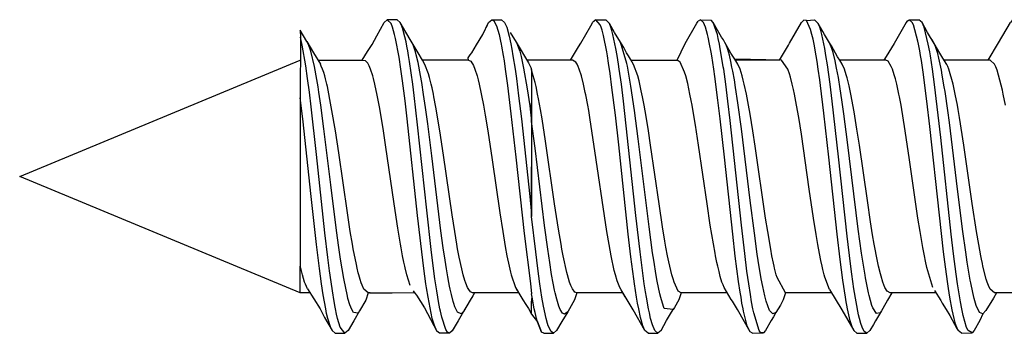
# Model space of a CAD drawing. Units: inches. Extents: x -341 to 491, y -278 to 306.
# Drawn here: x -203 to -197, y -8 to -6 of the extents above; entities that cross this region are included whole.
import ezdxf

# ---------------------------------------------------------------- set-up
doc = ezdxf.new("R2010")
doc.units = ezdxf.units.IN

# ---------------------------------------------------------------- blocks, each defined once
blk = doc.blocks.new('50716-3-0700_1__1', base_point=(-402.504, -16.005))
at = {"color": 1, "linetype": 'Continuous'}
for p, q in [((-401.153, -12.154), (-401.225, -12.03)), ((-397.382, -11.995), (-397.41, -12.012)), ((-394.731, -12.006), (-394.749, -12.03)), ((-393.385, -11.998), (-393.412, -12.03)), ((-391.87, -12.03), (-391.89, -12.003)), ((-387.862, -12.03), (-387.889, -11.999)), ((-385.417, -12.069), (-385.391, -12.026)), ((-385.189, -12.03), (-385.208, -12.004)), ((-382.695, -11.999), (-382.72, -12.03)), ((-402.419, -12.272), (-402.393, -12.317)), ((-398.379, -12.328), (-398.408, -12.278)), ((-394.391, -12.291), (-394.414, -12.254)), ((-394.374, -12.321), (-394.391, -12.291)), ((-398.27, -12.512), (-398.298, -12.465)), ((-402.278, -12.512), (-401.713, -12.512)), ((-400.375, -12.512), (-400.941, -12.512)), ((-399.043, -12.512), (-399.605, -12.512)), ((-398.27, -12.512), (-397.705, -12.512)), ((-396.37, -12.512), (-396.933, -12.512)), ((-395.032, -12.512), (-395.597, -12.512)), ((-393.696, -12.512), (-394.261, -12.512)), ((-392.925, -12.512), (-392.358, -12.512)), ((-391.023, -12.512), (-391.588, -12.512)), ((-390.251, -12.512), (-389.68, -12.512)), ((-388.351, -12.512), (-388.915, -12.512)), ((-387.014, -12.512), (-387.579, -12.512)), ((-385.678, -12.512), (-386.243, -12.512)), ((-384.907, -12.512), (-384.34, -12.512)), ((-383.004, -12.512), (-383.571, -12.512)), ((-382.233, -12.512), (-381.666, -12.512)), ((-402.379, -15.488), (-402.504, -15.488)), ((-401.04, -15.488), (-401.614, -15.496)), ((-399.709, -15.488), (-400.273, -15.488)), ((-398.375, -15.488), (-398.941, -15.488)), ((-398.346, -15.537), (-398.375, -15.488)), ((-397.037, -15.488), (-397.604, -15.488)), ((-395.701, -15.488), (-396.267, -15.488)), ((-394.364, -15.488), (-394.929, -15.488)), ((-393.027, -15.488), (-393.591, -15.488)), ((-391.691, -15.488), (-392.255, -15.488)), ((-390.344, -15.488), (-390.918, -15.488)), ((-389.019, -15.488), (-389.581, -15.488)), ((-387.683, -15.488), (-388.249, -15.488)), ((-386.345, -15.488), (-386.911, -15.488)), ((-386.303, -15.558), (-386.345, -15.488)), ((-385.01, -15.488), (-385.573, -15.488)), ((-383.671, -15.488), (-384.236, -15.488)), ((-383.671, -15.488), (-383.622, -15.571)), ((-382.336, -15.488), (-382.9, -15.488)), ((-380.999, -15.488), (-381.564, -15.488)), ((-396.358, -15.644), (-396.416, -15.741)), ((-389.73, -15.739), (-389.712, -15.71)), ((-388.369, -15.691), (-388.418, -15.772)), ((-387.009, -15.656), (-387.055, -15.733)), ((-400.526, -15.918), (-400.558, -15.972)), ((-399.388, -16.005), (-399.415, -15.989)), ((-399.223, -15.97), (-399.262, -16.005)), ((-394.097, -15.942), (-394.08, -15.97)), ((-392.718, -16), (-392.743, -15.97)), ((-391.201, -15.97), (-391.242, -16.005)), ((-388.696, -16.005), (-388.72, -15.992)), ((-387.194, -15.97), (-387.234, -16.005)), ((-383.349, -16.005), (-383.379, -15.985)), ((-383.184, -15.97), (-383.21, -16.001))]:
    blk.add_line(p, q, dxfattribs=at)
blk = doc.blocks.new('50716-3-0700__5', base_point=(-406.097, -16.005))
at = {"color": 1, "linetype": 'Continuous'}
for p, q in [((-401.524, -12.199), (-401.43, -12.03)), ((-401.39, -11.995), (-401.43, -12.03)), ((-401.342, -12.045), (-401.39, -11.995)), ((-401.265, -11.995), (-401.39, -11.995)), ((-401.324, -12.092), (-401.342, -12.045)), ((-401.297, -12.184), (-401.324, -12.092)), ((-401.225, -12.03), (-401.265, -11.995)), ((-401.212, -12.056), (-401.225, -12.03)), ((-401.153, -12.154), (-401.225, -12.03)), ((-401.192, -12.111), (-401.212, -12.056)), ((-400.166, -12.182), (-400.093, -12.03)), ((-400.119, -12.088), (-400.093, -12.03)), ((-400.093, -12.03), (-400.053, -11.995)), ((-400.053, -11.995), (-400.028, -12.009)), ((-400.053, -11.995), (-399.928, -11.995)), ((-400.028, -12.009), (-399.994, -12.073)), ((-399.994, -12.073), (-399.96, -12.184)), ((-399.928, -11.995), (-399.888, -12.031)), ((-399.888, -12.031), (-399.862, -12.092)), ((-399.862, -12.092), (-399.83, -12.207)), ((-398.913, -12.295), (-398.786, -12.075)), ((-398.786, -12.075), (-398.757, -12.027)), ((-398.719, -11.995), (-398.757, -12.027)), ((-398.666, -12.059), (-398.719, -11.995)), ((-398.719, -11.995), (-398.594, -11.995)), ((-398.653, -12.092), (-398.666, -12.059)), ((-398.641, -12.13), (-398.653, -12.092)), ((-398.547, -12.045), (-398.594, -11.995)), ((-398.528, -12.092), (-398.547, -12.045)), ((-398.482, -12.157), (-398.547, -12.045)), ((-398.515, -12.131), (-398.528, -12.092)), ((-397.576, -12.298), (-397.429, -12.041)), ((-397.429, -12.041), (-397.41, -12.012)), ((-397.382, -11.995), (-397.41, -12.012)), ((-397.343, -12.03), (-397.382, -11.995)), ((-397.382, -11.995), (-397.244, -11.999)), ((-397.316, -12.092), (-397.343, -12.03)), ((-397.289, -12.185), (-397.316, -12.092)), ((-397.217, -12.03), (-397.244, -11.999)), ((-397.174, -12.148), (-397.217, -12.03)), ((-397.145, -12.16), (-397.217, -12.03)), ((-396.239, -12.293), (-396.085, -12.03)), ((-396.059, -11.999), (-396.085, -12.03)), ((-396.023, -12.006), (-396.059, -11.999)), ((-396.023, -12.006), (-395.92, -11.995)), ((-395.97, -12.12), (-396.023, -12.006)), ((-395.874, -12.043), (-395.92, -11.995)), ((-395.854, -12.092), (-395.874, -12.043)), ((-395.814, -12.145), (-395.874, -12.043)), ((-395.841, -12.132), (-395.854, -12.092)), ((-394.749, -12.03), (-394.902, -12.299)), ((-394.709, -11.995), (-394.749, -12.03)), ((-394.669, -12.03), (-394.709, -11.995)), ((-394.709, -11.995), (-394.584, -11.995)), ((-394.655, -12.06), (-394.669, -12.03)), ((-394.596, -12.27), (-394.655, -12.06)), ((-394.544, -12.03), (-394.584, -11.995)), ((-394.517, -12.092), (-394.544, -12.03)), ((-394.472, -12.159), (-394.544, -12.03)), ((-394.464, -12.306), (-394.517, -12.092)), ((-393.566, -12.292), (-393.412, -12.03)), ((-402.504, -12.128), (-402.5, -12.219)), ((-402.419, -12.272), (-402.504, -12.128)), ((-402.5, -12.219), (-402.504, -12.996)), ((-402.479, -12.321), (-402.5, -12.219)), ((-401.584, -12.312), (-401.524, -12.199)), ((-401.286, -12.233), (-401.297, -12.184)), ((-401.181, -12.149), (-401.192, -12.111)), ((-401.15, -12.279), (-401.181, -12.149)), ((-401.084, -12.269), (-401.153, -12.154)), ((-400.247, -12.314), (-400.166, -12.182)), ((-399.96, -12.184), (-399.941, -12.268)), ((-399.83, -12.207), (-399.808, -12.305)), ((-399.816, -12.159), (-399.74, -12.282)), ((-398.623, -12.196), (-398.641, -12.13)), ((-398.581, -12.405), (-398.623, -12.196)), ((-398.501, -12.185), (-398.515, -12.131)), ((-398.463, -12.364), (-398.501, -12.185)), ((-398.405, -12.284), (-398.482, -12.157)), ((-397.281, -12.218), (-397.289, -12.185)), ((-397.263, -12.306), (-397.281, -12.218)), ((-397.164, -12.185), (-397.174, -12.148)), ((-397.152, -12.234), (-397.164, -12.185)), ((-397.111, -12.218), (-397.145, -12.16)), ((-397.087, -12.254), (-397.111, -12.218)), ((-395.953, -12.185), (-395.97, -12.12)), ((-395.939, -12.243), (-395.953, -12.185)), ((-395.827, -12.185), (-395.841, -12.132)), ((-395.789, -12.364), (-395.827, -12.185)), ((-395.791, -12.182), (-395.814, -12.145)), ((-395.728, -12.29), (-395.791, -12.182)), ((-394.387, -12.298), (-394.472, -12.159)), ((-402.434, -12.585), (-402.479, -12.321)), ((-402.419, -12.272), (-402.334, -12.418)), ((-401.645, -12.403), (-401.584, -12.312)), ((-401.24, -12.473), (-401.286, -12.233)), ((-401.145, -12.306), (-401.15, -12.279)), ((-401.136, -12.355), (-401.145, -12.306)), ((-400.997, -12.418), (-401.084, -12.269)), ((-400.309, -12.42), (-400.247, -12.314)), ((-399.941, -12.268), (-399.933, -12.306)), ((-399.933, -12.306), (-399.928, -12.334)), ((-399.928, -12.334), (-399.907, -12.454)), ((-399.808, -12.305), (-399.796, -12.37)), ((-399.74, -12.282), (-399.583, -12.547)), ((-399.043, -12.512), (-398.942, -12.342)), ((-398.942, -12.342), (-398.913, -12.295)), ((-398.364, -12.352), (-398.405, -12.284)), ((-398.327, -12.418), (-398.364, -12.352)), ((-397.681, -12.512), (-397.576, -12.298)), ((-397.243, -12.41), (-397.263, -12.306)), ((-397.137, -12.306), (-397.152, -12.234)), ((-397.131, -12.337), (-397.137, -12.306)), ((-397.088, -12.596), (-397.131, -12.337)), ((-397.067, -12.285), (-397.087, -12.254)), ((-397.052, -12.317), (-397.067, -12.285)), ((-396.99, -12.421), (-397.052, -12.317)), ((-396.37, -12.512), (-396.255, -12.319)), ((-396.255, -12.319), (-396.239, -12.293)), ((-395.926, -12.306), (-395.939, -12.243)), ((-395.899, -12.455), (-395.926, -12.306)), ((-395.705, -12.329), (-395.728, -12.29)), ((-395.653, -12.422), (-395.705, -12.329)), ((-394.902, -12.299), (-395.004, -12.467)), ((-394.589, -12.306), (-394.596, -12.27)), ((-394.573, -12.392), (-394.589, -12.306)), ((-394.445, -12.407), (-394.464, -12.306)), ((-394.316, -12.423), (-394.387, -12.298)), ((-393.696, -12.512), (-393.566, -12.292)), ((-402.334, -12.418), (-402.247, -12.563)), ((-401.713, -12.512), (-401.645, -12.403)), ((-401.217, -12.626), (-401.24, -12.473)), ((-401.128, -12.394), (-401.136, -12.355)), ((-401.118, -12.454), (-401.128, -12.394)), ((-401.106, -12.529), (-401.118, -12.454)), ((-400.941, -12.512), (-400.997, -12.418)), ((-400.357, -12.484), (-400.329, -12.444)), ((-400.329, -12.444), (-400.309, -12.42)), ((-399.907, -12.454), (-399.896, -12.52)), ((-399.796, -12.37), (-399.781, -12.455)), ((-399.781, -12.455), (-399.755, -12.626)), ((-398.572, -12.455), (-398.581, -12.405)), ((-398.557, -12.552), (-398.572, -12.455)), ((-398.447, -12.454), (-398.463, -12.364)), ((-398.43, -12.562), (-398.447, -12.454)), ((-398.303, -12.456), (-398.327, -12.418)), ((-398.238, -12.566), (-398.303, -12.456)), ((-397.236, -12.455), (-397.243, -12.41)), ((-397.209, -12.627), (-397.236, -12.455)), ((-396.942, -12.498), (-396.99, -12.421)), ((-395.887, -12.531), (-395.899, -12.455)), ((-395.774, -12.454), (-395.789, -12.364)), ((-395.755, -12.573), (-395.774, -12.454)), ((-395.625, -12.468), (-395.653, -12.422)), ((-395.597, -12.512), (-395.625, -12.468)), ((-395.004, -12.467), (-395.032, -12.512)), ((-394.562, -12.454), (-394.573, -12.392)), ((-394.552, -12.515), (-394.562, -12.454)), ((-394.437, -12.455), (-394.445, -12.407)), ((-394.41, -12.627), (-394.437, -12.455)), ((-394.278, -12.486), (-394.316, -12.423)), ((-406.097, -14), (-402.504, -12.512)), ((-402.411, -12.745), (-402.434, -12.585)), ((-402.278, -12.512), (-401.672, -12.516)), ((-402.235, -12.589), (-402.247, -12.563)), ((-402.219, -12.627), (-402.235, -12.589)), ((-401.641, -12.549), (-401.672, -12.516)), ((-401.621, -12.586), (-401.641, -12.549)), ((-401.604, -12.627), (-401.621, -12.586)), ((-401.065, -12.821), (-401.106, -12.529)), ((-400.352, -12.512), (-400.941, -12.512)), ((-400.909, -12.566), (-400.941, -12.512)), ((-400.863, -12.685), (-400.909, -12.566)), ((-400.352, -12.512), (-400.357, -12.484)), ((-400.352, -12.512), (-400.321, -12.527)), ((-400.321, -12.527), (-400.287, -12.582)), ((-400.287, -12.582), (-400.268, -12.627)), ((-399.896, -12.52), (-399.88, -12.627)), ((-399.018, -12.512), (-399.605, -12.512)), ((-399.583, -12.547), (-399.553, -12.608)), ((-398.978, -12.537), (-399.018, -12.512)), ((-398.961, -12.565), (-398.978, -12.537)), ((-398.947, -12.593), (-398.961, -12.565)), ((-398.933, -12.628), (-398.947, -12.593)), ((-398.538, -12.682), (-398.557, -12.552)), ((-398.42, -12.627), (-398.43, -12.562)), ((-398.27, -12.512), (-397.681, -12.512)), ((-398.184, -12.713), (-398.238, -12.566)), ((-397.705, -12.512), (-397.681, -12.512)), ((-397.642, -12.537), (-397.681, -12.512)), ((-397.584, -12.665), (-397.642, -12.537)), ((-397.083, -12.627), (-397.088, -12.596)), ((-396.902, -12.565), (-396.942, -12.498)), ((-396.344, -12.512), (-396.942, -12.498)), ((-396.874, -12.628), (-396.902, -12.565)), ((-396.26, -12.628), (-396.344, -12.512)), ((-395.872, -12.627), (-395.887, -12.531)), ((-395.72, -12.821), (-395.755, -12.573)), ((-395.565, -12.565), (-395.597, -12.512)), ((-395.007, -12.512), (-395.597, -12.512)), ((-395.537, -12.628), (-395.565, -12.565)), ((-394.978, -12.527), (-395.007, -12.512)), ((-394.937, -12.594), (-394.978, -12.527)), ((-394.923, -12.628), (-394.937, -12.594)), ((-394.53, -12.665), (-394.552, -12.515)), ((-394.226, -12.569), (-394.278, -12.486)), ((-393.671, -12.512), (-394.261, -12.512)), ((-394.214, -12.594), (-394.226, -12.569)), ((-394.201, -12.627), (-394.214, -12.594)), ((-393.614, -12.565), (-393.671, -12.512)), ((-393.598, -12.598), (-393.614, -12.565)), ((-393.581, -12.641), (-393.598, -12.598)), ((-402.204, -12.672), (-402.219, -12.627)), ((-402.191, -12.713), (-402.204, -12.672)), ((-402.181, -12.752), (-402.191, -12.713)), ((-401.577, -12.713), (-401.604, -12.627)), ((-401.567, -12.748), (-401.577, -12.713)), ((-401.196, -12.777), (-401.217, -12.626)), ((-400.849, -12.732), (-400.863, -12.685)), ((-400.84, -12.767), (-400.849, -12.732)), ((-400.268, -12.627), (-400.24, -12.713)), ((-400.24, -12.713), (-400.227, -12.763)), ((-399.88, -12.627), (-399.851, -12.836)), ((-399.755, -12.626), (-399.738, -12.745)), ((-399.553, -12.608), (-399.542, -12.637)), ((-399.542, -12.637), (-399.542, -13.066)), ((-399.521, -12.712), (-399.542, -12.637)), ((-399.498, -12.797), (-399.521, -12.712)), ((-398.906, -12.713), (-398.933, -12.628)), ((-398.879, -12.819), (-398.906, -12.713)), ((-398.514, -12.862), (-398.538, -12.682)), ((-398.393, -12.821), (-398.42, -12.627)), ((-398.167, -12.777), (-398.184, -12.713)), ((-397.569, -12.713), (-397.584, -12.665)), ((-397.544, -12.809), (-397.569, -12.713)), ((-397.195, -12.722), (-397.209, -12.627)), ((-397.157, -13.022), (-397.195, -12.722)), ((-397.057, -12.821), (-397.083, -12.627)), ((-396.847, -12.713), (-396.874, -12.628)), ((-396.832, -12.768), (-396.847, -12.713)), ((-396.239, -12.689), (-396.26, -12.628)), ((-396.228, -12.73), (-396.239, -12.689)), ((-396.205, -12.819), (-396.228, -12.73)), ((-395.853, -12.763), (-395.872, -12.627)), ((-395.527, -12.657), (-395.537, -12.628)), ((-395.51, -12.713), (-395.527, -12.657)), ((-395.503, -12.738), (-395.51, -12.713)), ((-394.913, -12.656), (-394.923, -12.628)), ((-394.896, -12.713), (-394.913, -12.656)), ((-394.885, -12.752), (-394.896, -12.713)), ((-394.481, -13.035), (-394.53, -12.665)), ((-394.383, -12.822), (-394.41, -12.627)), ((-394.146, -12.819), (-394.201, -12.627)), ((-393.515, -12.894), (-393.581, -12.641)), ((-402.388, -12.921), (-402.411, -12.745)), ((-402.164, -12.819), (-402.181, -12.752)), ((-402.158, -12.848), (-402.164, -12.819)), ((-402.055, -13.417), (-402.158, -12.848)), ((-401.55, -12.819), (-401.567, -12.748)), ((-401.52, -12.959), (-401.55, -12.819)), ((-401.163, -13.034), (-401.196, -12.777)), ((-401.046, -12.964), (-401.065, -12.821)), ((-400.828, -12.819), (-400.84, -12.767)), ((-400.817, -12.867), (-400.828, -12.819)), ((-400.227, -12.763), (-400.213, -12.819)), ((-400.213, -12.819), (-400.158, -13.088)), ((-399.851, -12.836), (-399.807, -13.198)), ((-399.738, -12.745), (-399.709, -12.968)), ((-399.486, -12.85), (-399.498, -12.797)), ((-399.466, -12.945), (-399.486, -12.85)), ((-398.855, -12.925), (-398.879, -12.819)), ((-398.367, -13.035), (-398.393, -12.821)), ((-398.156, -12.819), (-398.167, -12.777)), ((-398.138, -12.903), (-398.156, -12.819)), ((-397.515, -12.945), (-397.544, -12.809)), ((-397.03, -13.035), (-397.057, -12.821)), ((-396.82, -12.819), (-396.832, -12.768)), ((-396.792, -12.945), (-396.82, -12.819)), ((-396.19, -12.887), (-396.205, -12.819)), ((-395.843, -12.837), (-395.853, -12.763)), ((-395.8, -13.189), (-395.843, -12.837)), ((-395.693, -13.035), (-395.72, -12.821)), ((-395.478, -12.841), (-395.503, -12.738)), ((-395.455, -12.945), (-395.478, -12.841)), ((-394.868, -12.819), (-394.885, -12.752)), ((-394.841, -12.945), (-394.868, -12.819)), ((-394.303, -13.503), (-394.383, -12.822)), ((-394.127, -12.905), (-394.146, -12.819)), ((-402.365, -13.109), (-402.388, -12.921)), ((-401.495, -13.088), (-401.52, -12.959)), ((-401.002, -13.338), (-401.046, -12.964)), ((-400.8, -12.945), (-400.817, -12.867)), ((-400.793, -12.982), (-400.8, -12.945)), ((-400.768, -13.112), (-400.793, -12.982)), ((-399.709, -12.968), (-399.674, -13.262)), ((-399.453, -13.008), (-399.466, -12.945)), ((-398.849, -12.957), (-398.855, -12.925)), ((-398.824, -13.088), (-398.849, -12.957)), ((-398.47, -13.217), (-398.514, -12.862)), ((-398.122, -12.981), (-398.138, -12.903)), ((-398.102, -13.088), (-398.122, -12.981)), ((-397.499, -13.027), (-397.515, -12.945)), ((-396.782, -12.995), (-396.792, -12.945)), ((-396.178, -12.945), (-396.19, -12.887)), ((-396.15, -13.088), (-396.178, -12.945)), ((-395.413, -13.172), (-395.455, -12.945)), ((-394.834, -12.98), (-394.841, -12.945)), ((-394.813, -13.088), (-394.834, -12.98)), ((-394.118, -12.945), (-394.127, -12.905)), ((-394.091, -13.088), (-394.118, -12.945)), ((-393.504, -12.945), (-393.515, -12.894)), ((-393.477, -13.088), (-393.504, -12.945)), ((-402.504, -12.996), (-402.504, -15.146)), ((-402.473, -13.264), (-402.504, -12.996)), ((-402.298, -13.717), (-402.365, -13.109)), ((-401.487, -13.131), (-401.495, -13.088)), ((-401.136, -13.263), (-401.163, -13.034)), ((-400.158, -13.088), (-400.136, -13.216)), ((-399.542, -13.15), (-399.542, -13.066)), ((-399.542, -13.066), (-399.542, -13.15)), ((-399.428, -13.144), (-399.453, -13.008)), ((-398.812, -13.155), (-398.824, -13.088)), ((-398.33, -13.35), (-398.367, -13.035)), ((-398.076, -13.233), (-398.102, -13.088)), ((-397.487, -13.089), (-397.499, -13.027)), ((-397.46, -13.247), (-397.487, -13.089)), ((-397.128, -13.263), (-397.157, -13.022)), ((-397.001, -13.282), (-397.03, -13.035)), ((-396.765, -13.089), (-396.782, -12.995)), ((-396.745, -13.203), (-396.765, -13.089)), ((-396.123, -13.247), (-396.15, -13.088)), ((-395.613, -13.749), (-395.693, -13.035)), ((-394.759, -13.418), (-394.813, -13.088)), ((-394.444, -13.361), (-394.481, -13.035)), ((-394.081, -13.143), (-394.091, -13.088)), ((-401.44, -13.417), (-401.487, -13.131)), ((-400.718, -13.417), (-400.768, -13.112)), ((-400.136, -13.216), (-400.103, -13.417)), ((-399.807, -13.198), (-399.746, -13.751)), ((-399.542, -13.179), (-399.542, -13.15)), ((-399.542, -13.15), (-399.542, -13.179)), ((-399.542, -13.298), (-399.542, -13.179)), ((-399.542, -13.179), (-399.542, -13.298)), ((-399.408, -13.264), (-399.428, -13.144)), ((-398.797, -13.246), (-398.812, -13.155)), ((-398.428, -13.593), (-398.47, -13.217)), ((-398.047, -13.417), (-398.076, -13.233)), ((-396.71, -13.418), (-396.745, -13.203)), ((-395.738, -13.751), (-395.8, -13.189)), ((-395.377, -13.393), (-395.413, -13.172)), ((-394.064, -13.247), (-394.081, -13.143)), ((-402.366, -14.254), (-402.473, -13.264)), ((-401.003, -14.498), (-401.136, -13.263)), ((-400.885, -14.429), (-401.002, -13.338)), ((-399.674, -13.262), (-399.567, -14.257)), ((-399.542, -13.298), (-399.542, -13.852)), ((-399.363, -13.549), (-399.408, -13.264)), ((-398.714, -13.785), (-398.797, -13.246)), ((-398.207, -14.497), (-398.33, -13.35)), ((-397.444, -13.345), (-397.46, -13.247)), ((-397.405, -13.598), (-397.444, -13.345)), ((-397.075, -13.751), (-397.128, -13.263)), ((-396.856, -14.623), (-397.001, -13.282)), ((-396.089, -13.46), (-396.123, -13.247)), ((-394.322, -14.495), (-394.444, -13.361)), ((-394.009, -13.598), (-394.064, -13.247)), ((-402.012, -13.698), (-402.055, -13.417)), ((-401.413, -13.597), (-401.44, -13.417)), ((-400.671, -13.726), (-400.718, -13.417)), ((-400.103, -13.417), (-400.049, -13.785)), ((-398.019, -13.598), (-398.047, -13.417)), ((-396.681, -13.611), (-396.71, -13.418)), ((-395.987, -14.164), (-396.089, -13.46)), ((-395.346, -13.598), (-395.377, -13.393)), ((-394.704, -13.785), (-394.759, -13.418)), ((-401.304, -14.35), (-401.413, -13.597)), ((-399.248, -14.35), (-399.363, -13.549)), ((-398.305, -14.736), (-398.428, -13.593)), ((-397.911, -14.348), (-398.019, -13.598)), ((-397.296, -14.35), (-397.405, -13.598)), ((-396.547, -14.531), (-396.681, -13.611)), ((-395.244, -14.305), (-395.346, -13.598)), ((-394.17, -14.736), (-394.303, -13.503)), ((-393.901, -14.347), (-394.009, -13.598)), ((-402.19, -14.719), (-402.298, -13.717)), ((-401.901, -14.465), (-402.012, -13.698)), ((-400.561, -14.49), (-400.671, -13.726)), ((-400.049, -13.785), (-399.95, -14.463)), ((-399.746, -13.751), (-399.64, -14.731)), ((-399.542, -13.852), (-399.542, -13.964)), ((-398.611, -14.502), (-398.714, -13.785)), ((-396.968, -14.737), (-397.075, -13.751)), ((-395.632, -14.737), (-395.738, -13.751)), ((-395.503, -14.765), (-395.613, -13.749)), ((-394.596, -14.531), (-394.704, -13.785)), ((-399.542, -13.964), (-399.542, -13.877)), ((-399.542, -13.964), (-399.542, -14.12)), ((-399.542, -14.191), (-399.542, -13.964)), ((-402.504, -15.488), (-406.097, -14)), ((-399.542, -14.12), (-399.542, -14.166)), ((-399.542, -14.166), (-399.542, -14.276)), ((-399.542, -14.276), (-399.542, -14.191)), ((-395.932, -14.533), (-395.987, -14.164)), ((-402.297, -14.87), (-402.366, -14.254)), ((-401.257, -14.659), (-401.304, -14.35)), ((-399.567, -14.257), (-399.542, -14.485)), ((-399.542, -14.276), (-399.542, -14.374)), ((-399.542, -14.336), (-399.542, -14.276)), ((-399.542, -14.374), (-399.542, -14.336)), ((-399.198, -14.673), (-399.248, -14.35)), ((-397.866, -14.642), (-397.911, -14.348)), ((-397.255, -14.623), (-397.296, -14.35)), ((-395.203, -14.58), (-395.244, -14.305)), ((-393.846, -14.705), (-393.901, -14.347)), ((-401.864, -14.705), (-401.901, -14.465)), ((-400.828, -14.934), (-400.885, -14.429)), ((-400.527, -14.704), (-400.561, -14.49)), ((-399.95, -14.463), (-399.913, -14.704)), ((-399.542, -14.374), (-399.542, -14.485)), ((-399.542, -14.51), (-399.542, -14.374)), ((-399.542, -14.485), (-399.542, -14.51)), ((-398.153, -14.964), (-398.207, -14.497)), ((-394.268, -14.964), (-394.322, -14.495)), ((-400.95, -14.963), (-401.003, -14.498)), ((-399.49, -14.965), (-399.542, -14.51)), ((-398.579, -14.705), (-398.611, -14.502)), ((-397.194, -14.982), (-397.255, -14.623)), ((-396.814, -14.984), (-396.856, -14.623)), ((-396.52, -14.705), (-396.547, -14.531)), ((-395.899, -14.742), (-395.932, -14.533)), ((-395.176, -14.745), (-395.203, -14.58)), ((-394.568, -14.705), (-394.596, -14.531)), ((-402.152, -15.036), (-402.19, -14.719)), ((-401.837, -14.867), (-401.864, -14.705)), ((-401.222, -14.867), (-401.257, -14.659)), ((-400.5, -14.867), (-400.527, -14.704)), ((-399.913, -14.704), (-399.88, -14.897)), ((-399.64, -14.731), (-399.559, -15.37)), ((-399.166, -14.867), (-399.198, -14.673)), ((-398.551, -14.868), (-398.579, -14.705)), ((-398.271, -15.026), (-398.305, -14.736)), ((-397.836, -14.829), (-397.866, -14.642)), ((-396.935, -15.021), (-396.968, -14.737)), ((-396.481, -14.928), (-396.52, -14.705)), ((-395.878, -14.868), (-395.899, -14.742)), ((-395.593, -15.063), (-395.632, -14.737)), ((-395.155, -14.867), (-395.176, -14.745)), ((-394.543, -14.857), (-394.568, -14.705)), ((-394.14, -14.99), (-394.17, -14.736)), ((-393.818, -14.868), (-393.846, -14.705)), ((-402.259, -15.178), (-402.297, -14.87)), ((-401.826, -14.926), (-401.837, -14.867)), ((-401.214, -14.913), (-401.222, -14.867)), ((-400.49, -14.926), (-400.5, -14.867)), ((-399.154, -14.931), (-399.166, -14.867)), ((-398.524, -15.015), (-398.551, -14.868)), ((-397.823, -14.903), (-397.836, -14.829)), ((-395.857, -14.983), (-395.878, -14.868)), ((-395.46, -15.119), (-395.503, -14.765)), ((-395.114, -15.083), (-395.155, -14.867)), ((-394.533, -14.91), (-394.543, -14.857)), ((-393.791, -15.015), (-393.818, -14.868)), ((-401.786, -15.127), (-401.826, -14.926)), ((-401.195, -15.015), (-401.214, -14.913)), ((-400.923, -15.177), (-400.95, -14.963)), ((-400.797, -15.177), (-400.828, -14.934)), ((-400.469, -15.032), (-400.49, -14.926)), ((-399.88, -14.897), (-399.858, -15.015)), ((-399.463, -15.177), (-399.49, -14.965)), ((-399.138, -15.016), (-399.154, -14.931)), ((-398.1, -15.372), (-398.153, -14.964)), ((-397.802, -15.015), (-397.823, -14.903)), ((-397.187, -15.016), (-397.194, -14.982)), ((-396.785, -15.211), (-396.814, -14.984)), ((-396.465, -15.015), (-396.481, -14.928)), ((-395.838, -15.076), (-395.857, -14.983)), ((-394.514, -15.015), (-394.533, -14.91)), ((-394.244, -15.154), (-394.268, -14.964)), ((-394.106, -15.25), (-394.14, -14.99)), ((-402.13, -15.207), (-402.152, -15.036)), ((-401.776, -15.174), (-401.786, -15.127)), ((-401.179, -15.095), (-401.195, -15.015)), ((-401.168, -15.146), (-401.179, -15.095)), ((-400.437, -15.181), (-400.469, -15.032)), ((-399.858, -15.015), (-399.831, -15.146)), ((-399.091, -15.229), (-399.138, -15.016)), ((-398.484, -15.202), (-398.524, -15.015)), ((-398.234, -15.308), (-398.271, -15.026)), ((-397.786, -15.093), (-397.802, -15.015)), ((-397.774, -15.146), (-397.786, -15.093)), ((-397.17, -15.099), (-397.187, -15.016)), ((-397.16, -15.146), (-397.17, -15.099)), ((-396.892, -15.345), (-396.935, -15.021)), ((-396.446, -15.108), (-396.465, -15.015)), ((-396.437, -15.146), (-396.446, -15.108)), ((-395.823, -15.146), (-395.838, -15.076)), ((-395.558, -15.324), (-395.593, -15.063)), ((-395.443, -15.25), (-395.46, -15.119)), ((-395.101, -15.146), (-395.114, -15.083)), ((-394.5, -15.083), (-394.514, -15.015)), ((-394.483, -15.162), (-394.5, -15.083)), ((-393.783, -15.058), (-393.791, -15.015)), ((-393.771, -15.114), (-393.783, -15.058)), ((-393.764, -15.146), (-393.771, -15.114)), ((-402.504, -15.488), (-402.504, -15.146)), ((-402.495, -15.189), (-402.504, -15.146)), ((-402.477, -15.258), (-402.495, -15.189)), ((-402.233, -15.372), (-402.259, -15.178)), ((-402.085, -15.517), (-402.13, -15.207)), ((-401.762, -15.231), (-401.776, -15.174)), ((-401.755, -15.258), (-401.762, -15.231)), ((-401.162, -15.17), (-401.168, -15.146)), ((-401.14, -15.258), (-401.162, -15.17)), ((-400.896, -15.372), (-400.923, -15.177)), ((-400.78, -15.308), (-400.797, -15.177)), ((-400.418, -15.258), (-400.437, -15.181)), ((-399.831, -15.146), (-399.813, -15.223)), ((-399.813, -15.223), (-399.803, -15.258)), ((-399.436, -15.372), (-399.463, -15.177)), ((-399.084, -15.259), (-399.091, -15.229)), ((-398.469, -15.259), (-398.484, -15.202)), ((-397.747, -15.258), (-397.774, -15.146)), ((-397.143, -15.216), (-397.16, -15.146)), ((-397.127, -15.279), (-397.143, -15.216)), ((-396.763, -15.372), (-396.785, -15.211)), ((-396.431, -15.173), (-396.437, -15.146)), ((-396.41, -15.259), (-396.431, -15.173)), ((-395.813, -15.188), (-395.823, -15.146)), ((-395.796, -15.258), (-395.813, -15.188)), ((-395.416, -15.438), (-395.443, -15.25)), ((-395.076, -15.246), (-395.101, -15.146)), ((-395.069, -15.274), (-395.076, -15.246)), ((-394.404, -15.419), (-394.483, -15.162)), ((-394.214, -15.372), (-394.244, -15.154)), ((-394.089, -15.372), (-394.106, -15.25)), ((-393.721, -15.313), (-393.764, -15.146)), ((-402.45, -15.35), (-402.477, -15.258)), ((-402.439, -15.379), (-402.45, -15.35)), ((-402.413, -15.437), (-402.439, -15.379)), ((-402.211, -15.514), (-402.233, -15.372)), ((-401.737, -15.318), (-401.755, -15.258)), ((-401.724, -15.359), (-401.737, -15.318)), ((-401.713, -15.388), (-401.724, -15.359)), ((-401.097, -15.392), (-401.14, -15.258)), ((-400.888, -15.426), (-400.896, -15.372)), ((-400.757, -15.461), (-400.78, -15.308)), ((-400.396, -15.332), (-400.418, -15.258)), ((-400.386, -15.363), (-400.396, -15.332)), ((-400.363, -15.419), (-400.386, -15.363)), ((-399.803, -15.258), (-399.749, -15.419)), ((-399.559, -15.37), (-399.542, -15.501)), ((-399.424, -15.457), (-399.436, -15.372)), ((-399.056, -15.35), (-399.084, -15.259)), ((-399.04, -15.393), (-399.056, -15.35)), ((-398.447, -15.334), (-398.469, -15.259)), ((-398.414, -15.419), (-398.447, -15.334)), ((-398.225, -15.372), (-398.234, -15.308)), ((-398.198, -15.545), (-398.225, -15.372)), ((-398.084, -15.475), (-398.1, -15.372)), ((-397.732, -15.31), (-397.747, -15.258)), ((-397.719, -15.35), (-397.732, -15.31)), ((-397.665, -15.465), (-397.719, -15.35)), ((-397.105, -15.35), (-397.127, -15.279)), ((-397.092, -15.384), (-397.105, -15.35)), ((-396.872, -15.48), (-396.892, -15.345)), ((-396.742, -15.508), (-396.763, -15.372)), ((-396.4, -15.293), (-396.41, -15.259)), ((-396.29, -15.488), (-396.4, -15.293)), ((-395.788, -15.287), (-395.796, -15.258)), ((-395.728, -15.444), (-395.788, -15.287)), ((-395.524, -15.545), (-395.558, -15.324)), ((-395.046, -15.35), (-395.069, -15.274)), ((-395.018, -15.419), (-395.046, -15.35)), ((-394.206, -15.431), (-394.214, -15.372)), ((-394.052, -15.605), (-394.089, -15.372)), ((-393.709, -15.35), (-393.721, -15.313)), ((-393.692, -15.395), (-393.709, -15.35)), ((-402.379, -15.488), (-402.504, -15.488)), ((-402.413, -15.437), (-402.252, -15.694)), ((-401.689, -15.44), (-401.713, -15.388)), ((-401.635, -15.488), (-401.689, -15.44)), ((-401.635, -15.488), (-401.666, -15.582)), ((-401.61, -15.488), (-401.635, -15.488)), ((-401.036, -15.493), (-401.635, -15.488)), ((-401.06, -15.462), (-401.036, -15.493)), ((-401.036, -15.493), (-401.016, -15.518)), ((-400.869, -15.545), (-400.888, -15.426)), ((-400.744, -15.545), (-400.757, -15.461)), ((-400.348, -15.447), (-400.363, -15.419)), ((-400.324, -15.477), (-400.348, -15.447)), ((-400.298, -15.488), (-400.324, -15.477)), ((-399.709, -15.488), (-400.298, -15.488)), ((-400.273, -15.488), (-400.295, -15.526)), ((-399.749, -15.419), (-399.726, -15.459)), ((-399.749, -15.419), (-399.669, -15.554)), ((-399.535, -15.545), (-399.542, -15.501)), ((-399.535, -15.545), (-399.542, -15.501)), ((-399.535, -15.545), (-399.542, -15.501)), ((-399.41, -15.545), (-399.424, -15.457)), ((-399.019, -15.437), (-399.04, -15.393)), ((-398.989, -15.478), (-399.019, -15.437)), ((-398.964, -15.488), (-398.995, -15.577)), ((-398.964, -15.488), (-398.989, -15.478)), ((-398.375, -15.488), (-398.964, -15.488)), ((-398.398, -15.449), (-398.414, -15.419)), ((-398.244, -15.706), (-398.398, -15.449)), ((-398.073, -15.545), (-398.084, -15.475)), ((-397.627, -15.488), (-397.665, -15.465)), ((-397.627, -15.488), (-397.658, -15.577)), ((-397.037, -15.488), (-397.627, -15.488)), ((-397.077, -15.419), (-397.092, -15.384)), ((-396.987, -15.571), (-397.077, -15.419)), ((-396.861, -15.545), (-396.872, -15.48)), ((-396.29, -15.488), (-396.321, -15.579)), ((-395.701, -15.488), (-396.29, -15.488)), ((-395.728, -15.444), (-395.571, -15.704)), ((-395.356, -15.769), (-395.416, -15.438)), ((-394.991, -15.465), (-395.018, -15.419)), ((-394.953, -15.488), (-394.991, -15.465)), ((-394.929, -15.488), (-394.985, -15.581)), ((-394.364, -15.488), (-394.953, -15.488)), ((-394.383, -15.456), (-394.304, -15.588)), ((-394.188, -15.545), (-394.206, -15.431)), ((-393.671, -15.439), (-393.692, -15.395)), ((-393.617, -15.488), (-393.671, -15.439)), ((-393.591, -15.488), (-393.63, -15.554)), ((-393.027, -15.488), (-393.617, -15.488)), ((-402.196, -15.602), (-402.211, -15.514)), ((-402.179, -15.693), (-402.196, -15.602)), ((-402.081, -15.545), (-402.085, -15.517)), ((-402.062, -15.649), (-402.081, -15.545)), ((-401.666, -15.582), (-401.745, -15.718)), ((-401.016, -15.518), (-400.915, -15.681)), ((-400.815, -15.815), (-400.869, -15.545)), ((-400.734, -15.6), (-400.744, -15.545)), ((-400.717, -15.693), (-400.734, -15.6)), ((-400.329, -15.582), (-400.414, -15.728)), ((-400.295, -15.526), (-400.329, -15.582)), ((-399.669, -15.554), (-399.654, -15.578)), ((-399.654, -15.578), (-399.616, -15.637)), ((-399.542, -15.636), (-399.535, -15.545)), ((-399.542, -15.607), (-399.535, -15.545)), ((-399.542, -15.636), (-399.542, -15.607)), ((-399.508, -15.693), (-399.535, -15.545)), ((-399.39, -15.657), (-399.41, -15.545)), ((-398.995, -15.577), (-399.081, -15.729)), ((-398.185, -15.619), (-398.198, -15.545)), ((-398.171, -15.693), (-398.185, -15.619)), ((-398.046, -15.693), (-398.073, -15.545)), ((-397.658, -15.577), (-397.714, -15.674)), ((-396.972, -15.595), (-396.987, -15.571)), ((-396.907, -15.702), (-396.972, -15.595)), ((-396.849, -15.618), (-396.861, -15.545)), ((-396.834, -15.693), (-396.849, -15.618)), ((-396.726, -15.604), (-396.742, -15.508)), ((-396.709, -15.693), (-396.726, -15.604)), ((-396.321, -15.579), (-396.358, -15.644)), ((-395.515, -15.601), (-395.524, -15.545)), ((-395.506, -15.647), (-395.515, -15.601)), ((-395.008, -15.621), (-395.064, -15.717)), ((-394.985, -15.581), (-395.008, -15.621)), ((-394.304, -15.588), (-394.284, -15.62)), ((-394.284, -15.62), (-394.234, -15.703)), ((-394.158, -15.707), (-394.188, -15.545)), ((-394.035, -15.693), (-394.052, -15.605)), ((-393.63, -15.554), (-393.725, -15.715)), ((-402.252, -15.694), (-402.194, -15.802)), ((-402.167, -15.752), (-402.179, -15.693)), ((-402.152, -15.815), (-402.167, -15.752)), ((-402.054, -15.693), (-402.062, -15.649)), ((-402.039, -15.762), (-402.054, -15.693)), ((-401.745, -15.718), (-401.821, -15.846)), ((-400.915, -15.681), (-400.756, -15.98)), ((-400.711, -15.721), (-400.717, -15.693)), ((-400.694, -15.8), (-400.711, -15.721)), ((-400.414, -15.728), (-400.485, -15.847)), ((-400.401, -15.703), (-400.414, -15.728)), ((-399.616, -15.637), (-399.582, -15.689)), ((-399.582, -15.689), (-399.542, -15.761)), ((-399.542, -15.673), (-399.542, -15.636)), ((-399.542, -15.673), (-399.542, -15.636)), ((-399.542, -15.761), (-399.542, -15.673)), ((-399.499, -15.739), (-399.508, -15.693)), ((-399.481, -15.815), (-399.499, -15.739)), ((-399.356, -15.815), (-399.39, -15.657)), ((-399.081, -15.729), (-399.156, -15.856)), ((-398.091, -15.97), (-398.244, -15.706)), ((-398.147, -15.803), (-398.171, -15.693)), ((-398.035, -15.744), (-398.046, -15.693)), ((-398.019, -15.815), (-398.035, -15.744)), ((-397.814, -15.84), (-397.764, -15.757)), ((-397.764, -15.757), (-397.729, -15.701)), ((-397.714, -15.674), (-397.729, -15.701)), ((-396.744, -15.985), (-396.907, -15.702)), ((-396.828, -15.723), (-396.834, -15.693)), ((-396.805, -15.825), (-396.828, -15.723)), ((-396.698, -15.744), (-396.709, -15.693)), ((-396.628, -15.97), (-396.698, -15.744)), ((-396.416, -15.741), (-396.446, -15.793)), ((-396.358, -15.644), (-396.416, -15.741)), ((-395.571, -15.704), (-395.417, -15.97)), ((-395.498, -15.693), (-395.506, -15.647)), ((-395.463, -15.845), (-395.498, -15.693)), ((-395.064, -15.717), (-395.14, -15.844)), ((-394.234, -15.703), (-394.19, -15.777)), ((-394.134, -15.815), (-394.158, -15.707)), ((-394.017, -15.778), (-394.035, -15.693)), ((-393.765, -15.758), (-393.803, -15.84)), ((-393.725, -15.715), (-393.765, -15.758)), ((-402.194, -15.802), (-402.098, -15.97)), ((-402.115, -15.936), (-402.152, -15.815)), ((-402.027, -15.814), (-402.039, -15.762)), ((-401.993, -15.925), (-402.027, -15.814)), ((-401.821, -15.846), (-401.893, -15.969)), ((-400.788, -15.907), (-400.815, -15.815)), ((-400.643, -15.958), (-400.694, -15.8)), ((-400.485, -15.847), (-400.558, -15.972)), ((-399.542, -15.761), (-399.469, -15.86)), ((-399.469, -15.86), (-399.481, -15.815)), ((-399.415, -15.989), (-399.469, -15.86)), ((-399.469, -15.86), (-399.415, -15.989)), ((-399.339, -15.878), (-399.356, -15.815)), ((-399.329, -15.908), (-399.339, -15.878)), ((-399.156, -15.856), (-399.223, -15.97)), ((-398.117, -15.908), (-398.147, -15.803)), ((-397.996, -15.895), (-398.019, -15.815)), ((-397.886, -15.97), (-397.814, -15.84)), ((-396.781, -15.908), (-396.805, -15.825)), ((-396.477, -15.841), (-396.549, -15.97)), ((-396.446, -15.793), (-396.477, -15.841)), ((-395.444, -15.908), (-395.463, -15.845)), ((-395.345, -15.815), (-395.356, -15.769)), ((-395.327, -15.88), (-395.345, -15.815)), ((-395.312, -15.925), (-395.327, -15.88)), ((-395.14, -15.844), (-395.167, -15.891)), ((-394.19, -15.777), (-394.097, -15.942)), ((-394.115, -15.883), (-394.134, -15.815)), ((-394.107, -15.908), (-394.115, -15.883)), ((-393.974, -15.93), (-394.017, -15.778)), ((-393.803, -15.84), (-393.875, -15.97)), ((-402.098, -15.97), (-402.115, -15.936)), ((-402.059, -16.005), (-402.098, -15.97)), ((-402.059, -16.005), (-401.933, -16.005)), ((-401.933, -16.005), (-401.993, -15.925)), ((-401.893, -15.969), (-401.933, -16.005)), ((-400.756, -15.98), (-400.788, -15.907)), ((-400.722, -16.005), (-400.756, -15.98)), ((-400.596, -16.005), (-400.722, -16.005)), ((-400.621, -15.992), (-400.643, -15.958)), ((-400.596, -16.005), (-400.621, -15.992)), ((-400.558, -15.972), (-400.596, -16.005)), ((-399.388, -16.005), (-399.415, -15.989)), ((-399.388, -16.005), (-399.262, -16.005)), ((-399.294, -15.983), (-399.329, -15.908)), ((-399.262, -16.005), (-399.294, -15.983)), ((-399.223, -15.97), (-399.262, -16.005)), ((-398.091, -15.97), (-398.117, -15.908)), ((-398.051, -16.005), (-398.091, -15.97)), ((-398.051, -16.005), (-397.926, -16.005)), ((-397.965, -15.97), (-397.996, -15.895)), ((-397.926, -16.005), (-397.965, -15.97)), ((-397.886, -15.97), (-397.926, -16.005)), ((-396.761, -15.957), (-396.781, -15.908)), ((-396.744, -15.985), (-396.761, -15.957)), ((-396.714, -16.005), (-396.744, -15.985)), ((-396.714, -16.005), (-396.575, -16.001)), ((-396.61, -15.995), (-396.628, -15.97)), ((-396.575, -16.001), (-396.61, -15.995)), ((-396.549, -15.97), (-396.575, -16.001)), ((-395.429, -15.945), (-395.444, -15.908)), ((-395.417, -15.97), (-395.429, -15.945)), ((-395.377, -16.005), (-395.417, -15.97)), ((-395.377, -16.005), (-395.252, -16.005)), ((-395.285, -15.982), (-395.312, -15.925)), ((-395.252, -16.005), (-395.285, -15.982)), ((-395.212, -15.97), (-395.252, -16.005)), ((-395.167, -15.891), (-395.212, -15.97)), ((-394.08, -15.97), (-394.107, -15.908)), ((-394.097, -15.942), (-394.08, -15.97)), ((-394.04, -16.005), (-394.08, -15.97)), ((-394.04, -16.005), (-393.901, -16.001)), ((-393.955, -15.97), (-393.974, -15.93)), ((-393.901, -16.001), (-393.955, -15.97)), ((-393.875, -15.97), (-393.901, -16.001))]:
    blk.add_line(p, q, dxfattribs=at)
at = {"color": 124, "linetype": 'Continuous'}
for p, q in [((-402.4, -12.311), (-402.419, -12.272)), ((-402.369, -12.399), (-402.4, -12.311)), ((-401.05, -12.342), (-401.063, -12.309)), ((-401.042, -12.367), (-401.05, -12.342)), ((-399.74, -12.282), (-399.728, -12.306)), ((-399.728, -12.306), (-399.71, -12.354)), ((-399.71, -12.354), (-399.695, -12.399)), ((-398.323, -12.554), (-398.405, -12.284)), ((-397.052, -12.317), (-397.067, -12.285)), ((-397.035, -12.365), (-397.052, -12.317)), ((-395.699, -12.361), (-395.728, -12.29)), ((-394.371, -12.338), (-394.387, -12.298)), ((-394.343, -12.426), (-394.371, -12.338)), ((-402.323, -12.592), (-402.369, -12.399)), ((-401.03, -12.407), (-401.042, -12.367)), ((-401.02, -12.445), (-401.03, -12.407)), ((-400.997, -12.542), (-401.02, -12.445)), ((-399.695, -12.399), (-399.678, -12.464)), ((-399.678, -12.464), (-399.645, -12.615)), ((-397.023, -12.406), (-397.035, -12.365)), ((-397.011, -12.45), (-397.023, -12.406)), ((-396.992, -12.53), (-397.011, -12.45)), ((-395.683, -12.415), (-395.699, -12.361)), ((-395.657, -12.521), (-395.683, -12.415)), ((-394.328, -12.486), (-394.343, -12.426)), ((-402.293, -12.759), (-402.323, -12.592)), ((-400.987, -12.591), (-400.997, -12.542)), ((-400.973, -12.66), (-400.987, -12.591)), ((-398.317, -12.587), (-398.323, -12.554)), ((-398.271, -12.843), (-398.317, -12.587)), ((-396.977, -12.6), (-396.992, -12.53)), ((-396.967, -12.651), (-396.977, -12.6)), ((-395.638, -12.613), (-395.657, -12.521)), ((-394.303, -12.602), (-394.328, -12.486)), ((-394.296, -12.638), (-394.303, -12.602)), ((-400.964, -12.709), (-400.973, -12.66)), ((-400.949, -12.796), (-400.964, -12.709)), ((-399.645, -12.615), (-399.599, -12.879)), ((-396.947, -12.765), (-396.967, -12.651)), ((-395.615, -12.735), (-395.638, -12.613)), ((-394.284, -12.706), (-394.296, -12.638)), ((-394.259, -12.853), (-394.284, -12.706)), ((-402.277, -12.853), (-402.293, -12.759)), ((-402.266, -12.922), (-402.277, -12.853)), ((-400.925, -12.95), (-400.949, -12.796)), ((-398.224, -13.158), (-398.271, -12.843)), ((-396.931, -12.86), (-396.947, -12.765)), ((-395.592, -12.877), (-395.615, -12.735)), ((-394.249, -12.912), (-394.259, -12.853)), ((-402.242, -13.088), (-402.266, -12.922)), ((-400.901, -13.118), (-400.925, -12.95)), ((-399.599, -12.879), (-399.567, -13.095)), ((-396.901, -13.057), (-396.931, -12.86)), ((-395.57, -13.021), (-395.592, -12.877)), ((-394.214, -13.155), (-394.249, -12.912)), ((-402.201, -13.392), (-402.242, -13.088)), ((-399.567, -13.095), (-399.542, -13.298)), ((-396.857, -13.389), (-396.901, -13.057)), ((-395.545, -13.197), (-395.57, -13.021)), ((-400.873, -13.325), (-400.901, -13.118)), ((-398.177, -13.517), (-398.224, -13.158)), ((-395.498, -13.56), (-395.545, -13.197)), ((-394.193, -13.311), (-394.214, -13.155)), ((-400.821, -13.736), (-400.873, -13.325)), ((-399.499, -13.637), (-399.542, -13.298)), ((-394.088, -14.16), (-394.193, -13.311)), ((-402.113, -14.107), (-402.201, -13.392)), ((-396.744, -14.309), (-396.857, -13.389)), ((-398.038, -14.644), (-398.177, -13.517)), ((-395.361, -14.672), (-395.498, -13.56)), ((-400.703, -14.693), (-400.821, -13.736)), ((-399.377, -14.627), (-399.499, -13.637)), ((-402.04, -14.691), (-402.113, -14.107)), ((-394.02, -14.702), (-394.088, -14.16)), ((-396.691, -14.723), (-396.744, -14.309)), ((-402.01, -14.909), (-402.04, -14.691)), ((-400.673, -14.912), (-400.703, -14.693)), ((-399.337, -14.93), (-399.377, -14.627)), ((-397.993, -14.975), (-398.038, -14.644)), ((-396.654, -14.992), (-396.691, -14.723)), ((-395.319, -14.982), (-395.361, -14.672)), ((-393.984, -14.966), (-394.02, -14.702)), ((-401.989, -15.059), (-402.01, -14.909)), ((-400.65, -15.071), (-400.673, -14.912)), ((-399.311, -15.101), (-399.337, -14.93)), ((-397.979, -15.068), (-397.993, -14.975)), ((-396.629, -15.157), (-396.654, -14.992)), ((-395.274, -15.262), (-395.319, -14.982)), ((-393.965, -15.096), (-393.984, -14.966)), ((-401.948, -15.306), (-401.989, -15.059)), ((-400.633, -15.179), (-400.65, -15.071)), ((-399.287, -15.252), (-399.311, -15.101)), ((-397.947, -15.265), (-397.979, -15.068)), ((-393.939, -15.251), (-393.965, -15.096)), ((-400.615, -15.283), (-400.633, -15.179)), ((-399.266, -15.365), (-399.287, -15.252)), ((-396.608, -15.28), (-396.629, -15.157)), ((-393.926, -15.324), (-393.939, -15.251)), ((-401.901, -15.532), (-401.948, -15.306)), ((-400.602, -15.355), (-400.615, -15.283)), ((-400.592, -15.404), (-400.602, -15.355)), ((-399.248, -15.454), (-399.266, -15.365)), ((-397.934, -15.338), (-397.947, -15.265)), ((-397.901, -15.499), (-397.934, -15.338)), ((-396.603, -15.31), (-396.608, -15.28)), ((-396.584, -15.407), (-396.603, -15.31)), ((-395.269, -15.294), (-395.274, -15.262)), ((-395.23, -15.489), (-395.269, -15.294)), ((-393.92, -15.358), (-393.926, -15.324)), ((-393.894, -15.484), (-393.92, -15.358)), ((-400.585, -15.439), (-400.592, -15.404)), ((-400.578, -15.475), (-400.585, -15.439)), ((-400.569, -15.51), (-400.578, -15.475)), ((-399.24, -15.489), (-399.248, -15.454)), ((-399.221, -15.569), (-399.24, -15.489)), ((-397.889, -15.549), (-397.901, -15.499)), ((-396.557, -15.528), (-396.584, -15.407)), ((-395.222, -15.521), (-395.23, -15.489)), ((-393.875, -15.561), (-393.894, -15.484)), ((-401.894, -15.559), (-401.901, -15.532)), ((-401.87, -15.642), (-401.894, -15.559)), ((-400.546, -15.599), (-400.569, -15.51)), ((-400.538, -15.626), (-400.546, -15.599)), ((-400.524, -15.668), (-400.538, -15.626)), ((-399.204, -15.627), (-399.221, -15.569)), ((-399.193, -15.658), (-399.204, -15.627)), ((-397.854, -15.664), (-397.889, -15.549)), ((-396.539, -15.596), (-396.557, -15.528)), ((-396.496, -15.713), (-396.539, -15.596)), ((-395.185, -15.65), (-395.222, -15.521)), ((-393.849, -15.649), (-393.875, -15.561)), ((-401.846, -15.703), (-401.87, -15.642)), ((-401.822, -15.741), (-401.846, -15.703)), ((-401.765, -15.746), (-401.822, -15.741)), ((-401.745, -15.718), (-401.765, -15.746)), ((-400.492, -15.733), (-400.524, -15.668)), ((-400.446, -15.758), (-400.492, -15.733)), ((-400.414, -15.728), (-400.446, -15.758)), ((-399.176, -15.7), (-399.193, -15.658)), ((-399.146, -15.747), (-399.176, -15.7)), ((-399.12, -15.76), (-399.146, -15.747)), ((-399.081, -15.729), (-399.12, -15.76)), ((-397.844, -15.688), (-397.854, -15.664)), ((-397.729, -15.701), (-397.844, -15.688)), ((-396.455, -15.758), (-396.496, -15.713)), ((-396.416, -15.741), (-396.455, -15.758)), ((-395.175, -15.678), (-395.185, -15.65)), ((-395.128, -15.754), (-395.175, -15.678)), ((-395.08, -15.742), (-395.128, -15.754)), ((-395.064, -15.717), (-395.08, -15.742)), ((-393.806, -15.739), (-393.849, -15.649)), ((-393.765, -15.758), (-393.806, -15.739)), ((-393.725, -15.715), (-393.765, -15.758))]:
    blk.add_line(p, q, dxfattribs=at)
blk = doc.blocks.new('70710-0-061-EZ910_1__6', base_point=(-406.097, -32.932))
for name, p in [('50716-3-0700__5', (-406.097, -16.005)), ('50716-3-0700_1__1', (-402.504, -16.005))]:
    blk.add_blockref(name, p)
blk = doc.blocks.new('70423-ep01-80__7', base_point=(-406.097, -32.932))
blk.add_blockref('70710-0-061-EZ910_1__6', (-406.097, -32.932))
blk = doc.blocks.new('70423-ep01__66', base_point=(-660.082, -81.8))
blk.add_blockref('70423-ep01-80__7', (-406.097, -32.932))
blk = doc.blocks.new('FrontC', base_point=(-425.008, -60))
blk.add_blockref('70423-ep01__66', (-660.082, -81.8))

msp = doc.modelspace()

# ---------------------------------------------------------------- block references
at = {"xscale": 0.5, "yscale": 0.5, "zscale": 0.5}
msp.add_blockref('FrontC', (-212.504, -30), dxfattribs=at)

doc.saveas('drawing.dxf')
